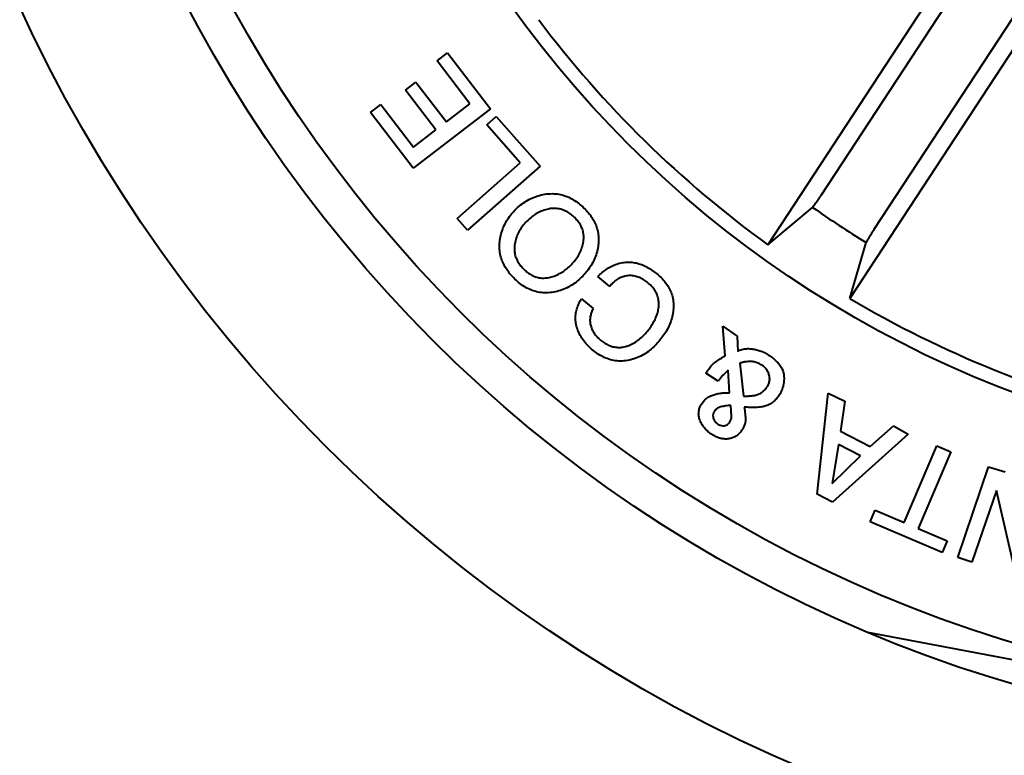
# Model space of a CAD drawing. Units: millimetres. Extents: x 173.49 to 175.15, y 137.19 to 138.34.
# Drawn here: x 173.53 to 173.56, y 137.22 to 137.24 of the extents above; entities that cross this region are included whole.
import ezdxf

# ---------------------------------------------------------------- set-up
doc = ezdxf.new("R2010")
doc.units = ezdxf.units.MM
doc.header["$LTSCALE"] = 0.025

msp = doc.modelspace()

# ---------------------------------------------------------------- linework, layer by layer
at = {"color": 7, "linetype": 'Continuous', "lineweight": 40}
for p, q in [((173.5589227060696, 137.2391072471648, 0.8487), (173.5683729172696, 137.2535244894648, 0.8487)), ((173.5676361954696, 137.2534043329647, 0.8487), (173.5572282801696, 137.2375260178648, 0.8487)), ((173.5605875783696, 137.2380159568648, 0.8487), (173.5700377890696, 137.2524331991648, 0.8487)), ((173.5702215162696, 137.2517097077647, 0.8487), (173.5598136018696, 137.2358313926647, 0.8487)), ((173.5467830969696, 137.2433319181648, 0.8487), (173.5471145323696, 137.2435862791648, 0.8487)), ((173.5471145323696, 137.2435862791648, 0.8487), (173.5484702772696, 137.2418196142648, 0.8487)), ((173.5478208641696, 137.2419793975648, 0.8487), (173.5467830969696, 137.2433319181648, 0.8487)), ((173.5457814465696, 137.2424060289648, 0.8487), (173.5461134797696, 137.2426602762648, 0.8487)), ((173.5461134797696, 137.2426602762648, 0.8487), (173.5470752845696, 137.2414070569648, 0.8487)), ((173.5467432512696, 137.2411528096648, 0.8487), (173.5457814465696, 137.2424060289648, 0.8487)), ((173.5446778106696, 137.2417002503648, 0.8487), (173.5450092441696, 137.2419546113647, 0.8487)), ((173.5460255722696, 137.2399437741648, 0.8487), (173.5446778106696, 137.2417002503648, 0.8487)), ((173.5450092441696, 137.2419546113647, 0.8487), (173.5460390280696, 137.2406122793648, 0.8487)), ((173.5484702772696, 137.2418196142648, 0.8487), (173.5460255722696, 137.2399437741648, 0.8487)), ((173.5470752845696, 137.2414070569648, 0.8487), (173.5478208641696, 137.2419793975648, 0.8487)), ((173.5483535136696, 137.2413145170648, 0.8487), (173.5486490632696, 137.2415756878648, 0.8487)), ((173.5486490632696, 137.2415756878648, 0.8487), (173.5500328036696, 137.2400088065648, 0.8487)), ((173.5460390280696, 137.2406122793648, 0.8487), (173.5467432512696, 137.2411528096648, 0.8487)), ((173.5494108776696, 137.2401175216648, 0.8487), (173.5483535136696, 137.2413145170648, 0.8487)), ((173.5474145746696, 137.2383548800648, 0.8487), (173.5494108776696, 137.2401175216648, 0.8487)), ((173.5500328036696, 137.2400088065648, 0.8487), (173.5477409529696, 137.2379849959648, 0.8487)), ((173.5572282801696, 137.2375260178648, 0.8487), (173.5586348994696, 137.2387076669648, 0.8487)), ((173.5477409529696, 137.2379849959648, 0.8487), (173.5474145746696, 137.2383548800648, 0.8487)), ((173.5598136018696, 137.2358313926647, 0.8487), (173.5603359899696, 137.2375926353648, 0.8487)), ((173.5522343813696, 137.2362108078648, 0.8487), (173.5518566741696, 137.2365191762648, 0.8487)), ((173.5513427889696, 137.2358192221648, 0.8487), (173.5517145971696, 137.2355156929648, 0.8487)), ((173.5558803061696, 137.2340198230648, 0.8487), (173.5558067503696, 137.2349514492648, 0.8487)), ((173.5558067503696, 137.2349514492648, 0.8487), (173.5562620031696, 137.2346370422648, 0.8487)), ((173.5562620031696, 137.2346370422648, 0.8487), (173.5562789141696, 137.2341579587647, 0.8487)), ((173.5563472080696, 137.2337831367648, 0.8487), (173.5564563217696, 137.2327450045648, 0.8487)), ((173.5556588935696, 137.2332154230648, 0.8487), (173.5552709735696, 137.2334699609648, 0.8487)), ((173.5560157428696, 137.2328428529648, 0.8487), (173.5559716111696, 137.2335638009648, 0.8487)), ((173.5587872303696, 137.2296416998648, 0.8487), (173.5591308902696, 137.2328406960648, 0.8487)), ((173.5591308902696, 137.2328406960648, 0.8487), (173.5596574376696, 137.2325852566648, 0.8487)), ((173.5596574376696, 137.2325852566648, 0.8487), (173.5595189630696, 137.2316399567648, 0.8487)), ((173.5604643373696, 137.2311557137648, 0.8487), (173.5612004053696, 137.2318085522648, 0.8487)), ((173.5612004053696, 137.2318085522648, 0.8487), (173.5616605504696, 137.2315427862648, 0.8487)), ((173.5616605504696, 137.2315427862648, 0.8487), (173.5592672376696, 137.2293957152648, 0.8487)), ((173.5595189630696, 137.2316399567648, 0.8487), (173.5604643373696, 137.2311557137648, 0.8487)), ((173.5594564135696, 137.2312156052648, 0.8487), (173.5592625568696, 137.2299784325648, 0.8487)), ((173.5601509864696, 137.2308595047648, 0.8487), (173.5594564135696, 137.2312156052648, 0.8487)), ((173.5615344121696, 137.2287504800648, 0.8487), (173.5625658239696, 137.2311720789648, 0.8487)), ((173.5625658239696, 137.2311720789648, 0.8487), (173.5630062081696, 137.2309850395648, 0.8487)), ((173.5592625568696, 137.2299784325648, 0.8487), (173.5601509864696, 137.2308595047648, 0.8487)), ((173.5630062081696, 137.2309850395648, 0.8487), (173.5619747963696, 137.2285634369647, 0.8487)), ((173.5632244850696, 137.2276431822648, 0.8487), (173.5641948989696, 137.2305107206648, 0.8487)), ((173.5641948989696, 137.2305107206648, 0.8487), (173.5647208969696, 137.2303470910647, 0.8487)), ((173.5592672376696, 137.2293957152648, 0.8487), (173.5587872303696, 137.2296416998648, 0.8487)), ((173.5644482429696, 137.2297624663648, 0.8487), (173.5636716791696, 137.2274920285648, 0.8487)), ((173.5650749550696, 137.2270175644647, 0.8487), (173.5644482429696, 137.2297624663648, 0.8487)), ((173.5604608169696, 137.2287744969648, 0.8487), (173.5606171823696, 137.2291413896648, 0.8487)), ((173.5606171823696, 137.2291413896648, 0.8487), (173.5615344121696, 137.2287504800648, 0.8487)), ((173.5627356627696, 137.2278056346648, 0.8487), (173.5604608169696, 137.2287744969648, 0.8487)), ((173.5619747963696, 137.2285634369647, 0.8487), (173.5628920271696, 137.2281725273648, 0.8487)), ((173.5628920271696, 137.2281725273648, 0.8487), (173.5627356627696, 137.2278056346648, 0.8487)), ((173.5636716791696, 137.2274920285648, 0.8487), (173.5632244850696, 137.2276431822648, 0.8487)), ((173.5603762696696, 137.2252836466648, 0.8487), (173.5780167052696, 137.2219364099648, 0.8487))]:
    msp.add_line(p, q, dxfattribs=at)
for radius in [0.0700000000000003, 0.0477581597405514, 0.0429999999999975, 0.0417499999999995, 0.0342500000000004]:
    msp.add_circle((173.5770359640696, 137.2649252244648, 0.8487), radius, dxfattribs=at)
for radius, start, end in [(0.0338091825482304, 216.8761967422681, 234.1357396300102), (0.0320306033117085, 234.9365035967632, 238.5754327756167), (0.033809182548229, 239.3761967423256, 256.6357396299691)]:
    msp.add_arc((173.5770359640696, 137.2649252244648, 0.8487), radius, start, end, dxfattribs=at)
for points, knots in [([(173.5492423455443, 137.2386197612577, 0.8487), (173.5492972180618, 137.238672802857, 0.8487), (173.5494069691074, 137.2387788918657, 0.8487), (173.5495952108542, 137.2389104398797, 0.8487), (173.5497988308461, 137.2390158971558, 0.8487), (173.5500157604645, 137.2390907838625, 0.8487), (173.550240824752, 137.2391345372885, 0.8487), (173.5504658349504, 137.2391462957735, 0.8487), (173.5506850300044, 137.2391172990096, 0.8487), (173.5508915844099, 137.239051813766, 0.8487), (173.5510838214937, 137.2389526275886, 0.8487), (173.5512621426609, 137.2388300734107, 0.8487), (173.5513678272124, 137.2387323861388, 0.8487), (173.5514206680681, 137.2386835438155, 0.8487)], [0, 0, 0, 0, 0.0933389583099132, 0.1866881406532627, 0.2800188192083283, 0.3733439275930578, 0.4666765492920156, 0.5599886377005168, 0.6479741542147163, 0.7359538645249075, 0.8239496869896009, 0.9119772091216458, 0.9999999999999999, 0.9999999999999999, 0.9999999999999999, 0.9999999999999999]), ([(173.5586348994847, 137.2387076669328, 0.8487), (173.5586395050463, 137.2387120724562, 0.8487), (173.5586487161644, 137.2387208834977, 0.8487), (173.5586716109349, 137.2387484665571, 0.8487), (173.558700610453, 137.2387860136032, 0.8487), (173.5587353264125, 137.2388331308662, 0.8487), (173.5587747910732, 137.2388885395749, 0.8487), (173.5588177560488, 137.2389504168797, 0.8487), (173.5588631021656, 137.2390172232231, 0.8487), (173.5588984950501, 137.2390703747831, 0.8487), (173.5589182923692, 137.2391005252384, 0.8487), (173.5589227060999, 137.2391072471582, 0.8487)], [0, 0, 0, 0, 0.1207573902344556, 0.2415146427552029, 0.362284558847378, 0.4830525241043228, 0.6036832364220907, 0.7243165846884321, 0.8448631890216395, 0.9654128874698122, 1, 1, 1, 1]), ([(173.549239633533, 137.2364404235922, 0.8487), (173.5491938847874, 137.2364871586299, 0.8487), (173.5491023932355, 137.2365806226379, 0.8487), (173.548983517576, 137.2367371451926, 0.8487), (173.5488829600094, 137.2369059840128, 0.8487), (173.5488085934019, 137.2370881596095, 0.8487), (173.5487631716652, 137.2372795907079, 0.8487), (173.5487491647418, 137.2374759500013, 0.8487), (173.548766040375, 137.237678328786, 0.8487), (173.5488068018715, 137.2378839258479, 0.8487), (173.5488774244057, 137.2380884787772, 0.8487), (173.5489757051531, 137.2382809798891, 0.8487), (173.5490962686873, 137.238460757402, 0.8487), (173.5491936505681, 137.2385667570438, 0.8487), (173.5492423455443, 137.2386197612577, 0.8487)], [0, 0, 0, 0, 0.0800151982703643, 0.1600200086839692, 0.240014777058901, 0.319995354826241, 0.399966146376147, 0.4799303684342043, 0.5599411064169092, 0.6479534502672447, 0.7359489374730803, 0.8239633172037228, 0.9119743630507147, 1, 1, 1, 1]), ([(173.5511280241634, 137.2383821659677, 0.8487), (173.5510886213475, 137.2384183225442, 0.8487), (173.5510098241183, 137.2384906279867, 0.8487), (173.5508740643191, 137.2385770211443, 0.8487), (173.5507269595765, 137.238642304501, 0.8487), (173.5505690712074, 137.2386752118508, 0.8487), (173.5504078876889, 137.2386763019053, 0.8487), (173.550240599278, 137.2386448019734, 0.8487), (173.5500692351902, 137.238590118061, 0.8487), (173.5499014043405, 137.2385022209306, 0.8487), (173.5497464631677, 137.2383931646603, 0.8487), (173.5496559098423, 137.2383055582633, 0.8487), (173.5496106314685, 137.2382617534094, 0.8487)], [0, 0, 0, 0, 0.0933668066472181, 0.1867137027266517, 0.2800154390760852, 0.3733370287503717, 0.4666222077246805, 0.5599738392791369, 0.6699452522484932, 0.7799491340511634, 0.8899704088227687, 1, 1, 1, 1]), ([(173.5514206680681, 137.2386835438155, 0.8487), (173.5514658072011, 137.2386375316083, 0.8487), (173.5515560905613, 137.2385455020012, 0.8487), (173.5516711766201, 137.2383896216442, 0.8487), (173.5517678175147, 137.2382217621806, 0.8487), (173.5518371256632, 137.2380406321929, 0.8487), (173.5518779375619, 137.2378510416656, 0.8487), (173.5518870680219, 137.237657317182, 0.8487), (173.551868192088, 137.2374581442421, 0.8487), (173.5518239216346, 137.2372563445935, 0.8487), (173.5517500922139, 137.2370564179767, 0.8487), (173.5516506606929, 137.236868084777, 0.8487), (173.55152877362, 137.2366932041307, 0.8487), (173.5514329539749, 137.2365887185393, 0.8487), (173.551385043117, 137.2365364746146, 0.8487)], [0, 0, 0, 0, 0.0800139141549468, 0.1600368584512351, 0.2400311964511788, 0.3200206682875981, 0.4000036291240375, 0.4800016440207469, 0.5599999119314918, 0.6479928211052638, 0.7359861209854038, 0.823979919790393, 0.9119880579801503, 1, 1, 1, 1]), ([(173.5510167571928, 137.2368944843255, 0.8487), (173.5510591952168, 137.2369407379412, 0.8487), (173.5511440668436, 137.2370332403535, 0.8487), (173.5512505274531, 137.2371890898904, 0.8487), (173.5513363261629, 137.2373572627708, 0.8487), (173.551392166452, 137.2375375960501, 0.8487), (173.5514189633071, 137.2377111562879, 0.8487), (173.5514109039919, 137.2378730613248, 0.8487), (173.5513759673904, 137.2380175811433, 0.8487), (173.5513138735139, 137.2381524721669, 0.8487), (173.5512309962253, 137.2382758174343, 0.8487), (173.5511623443249, 137.2383467204423, 0.8487), (173.5511280241634, 137.2383821659677, 0.8487)], [0, 0, 0, 0, 0.1120331411200128, 0.224054610341766, 0.3360707975062482, 0.4480403563314114, 0.5600050009862563, 0.647985578393306, 0.7359692705135596, 0.8239445596252889, 0.9119871248125878, 1, 1, 1, 1]), ([(173.5496106314685, 137.2382617534094, 0.8487), (173.5495673657355, 137.2382144111618, 0.8487), (173.5494808397925, 137.2381197327099, 0.8487), (173.5493745591343, 137.2379586810416, 0.8487), (173.549291815514, 137.2377844153075, 0.8487), (173.5492394669744, 137.2375988646397, 0.8487), (173.5492164435651, 137.2374208030355, 0.8487), (173.5492307982746, 137.2372557728961, 0.8487), (173.5492716358999, 137.2371094297452, 0.8487), (173.5493404690282, 137.2369742799534, 0.8487), (173.5494273863732, 137.2368500353771, 0.8487), (173.5494977098302, 137.2367778062653, 0.8487), (173.5495328753467, 137.2367416878187, 0.8487)], [0, 0, 0, 0, 0.1120199967037976, 0.2240256938248942, 0.336024015966191, 0.4480230110333462, 0.5599778425906959, 0.6479515653518225, 0.7359421096450349, 0.8239444025203095, 0.9119627177655167, 1, 1, 1, 1]), ([(173.5605875783812, 137.2380159568929, 0.8487), (173.5605722508185, 137.2379924398048, 0.8487), (173.560541595727, 137.2379454056807, 0.8487), (173.5604976664273, 137.2378763058142, 0.8487), (173.5604569318538, 137.2378108626855, 0.8487), (173.5604204537978, 137.2377507282661, 0.8487), (173.5603894608755, 137.2376978844583, 0.8487), (173.5603645633048, 137.2376534500821, 0.8487), (173.5603468160895, 137.2376191931177, 0.8487), (173.5603386303859, 137.2376008331146, 0.8487), (173.5603364769933, 137.237594147459, 0.8487), (173.5603359899696, 137.2375926353924, 0.8487)], [0, 0, 0, 0, 0.1206089211496877, 0.241217575462567, 0.3618298381123809, 0.4824412964290544, 0.6029941195904159, 0.7235414969902039, 0.8441434589634678, 0.9647505813035425, 0.9999999999999999, 0.9999999999999999, 0.9999999999999999, 0.9999999999999999]), ([(173.5495328753467, 137.2367416878187, 0.8487), (173.549571606845, 137.2367065073404, 0.8487), (173.5496490587643, 137.2366361564456, 0.8487), (173.5497835226077, 137.2365538612373, 0.8487), (173.5499300070876, 137.2364959662485, 0.8487), (173.5500855937946, 137.2364695885871, 0.8487), (173.5502430505979, 137.2364749512283, 0.8487), (173.5504062163775, 137.2365082206301, 0.8487), (173.5505719596486, 137.2365675590971, 0.8487), (173.5507344914383, 137.2366563819979, 0.8487), (173.5508843505299, 137.2367654348901, 0.8487), (173.5509726172224, 137.236851463543, 0.8487), (173.5510167571928, 137.2368944843255, 0.8487)], [0, 0, 0, 0, 0.0933604340969451, 0.1866941665745015, 0.2799973481942371, 0.373291149411735, 0.4665956890812001, 0.5599498303199426, 0.6699332675993533, 0.7799239656509084, 0.8899454668289545, 1, 1, 1, 1]), ([(173.551856674182, 137.2365191762291, 0.8487), (173.5519033189113, 137.2365639214846, 0.8487), (173.5519966070695, 137.236653410748, 0.8487), (173.5521530721491, 137.2367686681299, 0.8487), (173.5523219877696, 137.2368644419759, 0.8487), (173.5525032173697, 137.2369352223146, 0.8487), (173.5526939745105, 137.2369735166841, 0.8487), (173.5528847249067, 137.2369805760567, 0.8487), (173.5530701193109, 137.2369550920331, 0.8487), (173.5532456496836, 137.2369022278858, 0.8487), (173.5534118107206, 137.2368253280904, 0.8487), (173.5535686041575, 137.2367306872981, 0.8487), (173.5536646303973, 137.2366556287818, 0.8487), (173.553712643611, 137.2366180994504, 0.8487)], [0, 0, 0, 0, 0.0933567992869658, 0.1867109958533899, 0.2800458922010023, 0.3733558907775587, 0.4666651954388358, 0.5599658359968293, 0.6479471929679166, 0.7359423474422776, 0.8239479316716287, 0.9119737938554895, 1, 1, 1, 1]), ([(173.551385043117, 137.2365364746146, 0.8487), (173.5513310235565, 137.2364841922882, 0.8487), (173.551222980691, 137.2363796240111, 0.8487), (173.5510393391748, 137.2362476193827, 0.8487), (173.5508405604171, 137.2361404022826, 0.8487), (173.5506285130738, 137.2360617285476, 0.8487), (173.5504072450302, 137.2360163169387, 0.8487), (173.5501859558983, 137.235999478774, 0.8487), (173.549969503807, 137.2360241461511, 0.8487), (173.5497645805901, 137.2360836879027, 0.8487), (173.5495729819669, 137.2361772065402, 0.8487), (173.5493960826768, 137.2362963479362, 0.8487), (173.5492917816063, 137.236392399885, 0.8487), (173.549239633533, 137.2364404235922, 0.8487)], [0, 0, 0, 0, 0.0933470442567586, 0.1867005590865051, 0.2800364385490493, 0.3733567492781829, 0.4666984665233382, 0.5600077758090716, 0.6479899631158547, 0.7359703315662354, 0.823955823066011, 0.9119820668018448, 1, 1, 1, 1]), ([(173.5534315499689, 137.2363318798088, 0.8487), (173.5533911434191, 137.2363628397727, 0.8487), (173.5533103398668, 137.2364247523854, 0.8487), (173.5531741465334, 137.2364951330768, 0.8487), (173.5530280655333, 137.2365415628583, 0.8487), (173.5528753844771, 137.2365568170083, 0.8487), (173.5527235706908, 137.2365421598881, 0.8487), (173.5525792485304, 137.2364950047117, 0.8487), (173.5524491998067, 137.2364193272929, 0.8487), (173.5523326908328, 137.2363240797566, 0.8487), (173.5522671544324, 137.2362485689066, 0.8487), (173.5522343813654, 137.2362108078741, 0.8487)], [0, 0, 0, 0, 0.1120514537241214, 0.2240764323179255, 0.3360519150887134, 0.448005114045624, 0.5599768117382807, 0.6699357691328021, 0.7798960451506547, 0.8899316774595619, 1, 1, 1, 1]), ([(173.553712643611, 137.2366180994504, 0.8487), (173.5537609151198, 137.236576477121, 0.8487), (173.5538574531728, 137.2364932367432, 0.8487), (173.5539849840418, 137.2363502372741, 0.8487), (173.5540944666749, 137.2361930046197, 0.8487), (173.5541777401625, 137.2360201681856, 0.8487), (173.5542321064725, 137.2358362035681, 0.8487), (173.5542546264207, 137.235645615399, 0.8487), (173.5542465480898, 137.2354478488031, 0.8487), (173.5542130672787, 137.2352462110285, 0.8487), (173.5541477181637, 137.2350458174977, 0.8487), (173.554059129038, 137.2348548444371, 0.8487), (173.553949406996, 137.2346749951868, 0.8487), (173.5538634763546, 137.2345642366286, 0.8487), (173.5538205149796, 137.2345088624351, 0.8487)], [0, 0, 0, 0, 0.0800191135771901, 0.1600299973941031, 0.2400386585324805, 0.3200180490319446, 0.3999972886465308, 0.4799851737524222, 0.559981569832589, 0.6479776578120715, 0.7359646401572574, 0.8239549002492403, 0.9119855335568218, 1, 1, 1, 1]), ([(173.5534248854246, 137.2347946071022, 0.8487), (173.5534584573344, 137.2348371856981, 0.8487), (173.5535256061499, 137.2349223492259, 0.8487), (173.5536126033164, 137.2350600014946, 0.8487), (173.5536876138054, 137.2352045515304, 0.8487), (173.5537435823098, 137.2353576201168, 0.8487), (173.5537797719062, 137.2355166076978, 0.8487), (173.553789695607, 137.2356764374434, 0.8487), (173.5537718960845, 137.2358327085299, 0.8487), (173.5537215991616, 137.2359785876647, 0.8487), (173.5536452672714, 137.236112238664, 0.8487), (173.5535473763841, 137.2362312449306, 0.8487), (173.5534701541765, 137.2362983388439, 0.8487), (173.5534315499689, 137.2363318798088, 0.8487)], [0, 0, 0, 0, 0.0933674470411908, 0.1867487876968429, 0.2800994878004561, 0.3734456091938964, 0.4667795635114228, 0.5600821032637349, 0.648054362430253, 0.7359850387934774, 0.8239606955583321, 0.9119960687453196, 1, 1, 1, 1]), ([(173.551702681857, 137.2341956661039, 0.8487), (173.5516507151845, 137.2342404470444, 0.8487), (173.5515467912241, 137.2343300008386, 0.8487), (173.5514126088539, 137.2344867114355, 0.8487), (173.5512999045047, 137.2346593554616, 0.8487), (173.5512162325886, 137.2348478415091, 0.8487), (173.5511654368154, 137.2350328340963, 0.8487), (173.551151263133, 137.2352091998514, 0.8487), (173.5511644514903, 137.2353708214657, 0.8487), (173.5512028325704, 137.2355282100171, 0.8487), (173.5512618935514, 137.2356792193618, 0.8487), (173.5513158274189, 137.2357725606973, 0.8487), (173.5513427890118, 137.2358192221217, 0.8487)], [0, 0, 0, 0, 0.1120338942093878, 0.224047556392811, 0.336038627165716, 0.4479916657710555, 0.5599584747355005, 0.6479621422430384, 0.735935974417859, 0.8239328142553427, 0.9119838426558572, 1, 1, 1, 1]), ([(173.551714597198, 137.2355156929188, 0.8487), (173.5516961476782, 137.2354772813312, 0.8487), (173.5516592464314, 137.2354004535601, 0.8487), (173.5516226578921, 137.2352774715206, 0.8487), (173.5516067824715, 137.2351501460205, 0.8487), (173.5516165034862, 137.235021969259, 0.8487), (173.5516554227863, 137.2348858781334, 0.8487), (173.5517260481246, 137.2347479144835, 0.8487), (173.5518297666585, 137.2346154558045, 0.8487), (173.5519134216599, 137.2345415866947, 0.8487), (173.5519552546765, 137.2345046472691, 0.8487)], [0, 0, 0, 0, 0.1120566334663319, 0.2241266739626986, 0.3361199687787287, 0.4480616065799601, 0.560049277436771, 0.706632181039808, 0.8532967469452198, 1, 1, 1, 1]), ([(173.5519552546765, 137.2345046472691, 0.8487), (173.5519971795314, 137.2344727381207, 0.8487), (173.5520810273622, 137.234408921254, 0.8487), (173.5522225979729, 137.234336961369, 0.8487), (173.5523745722669, 137.2342915552742, 0.8487), (173.5525328846928, 137.2342768685945, 0.8487), (173.5526904295613, 137.2342971632528, 0.8487), (173.552850775278, 137.2343463793532, 0.8487), (173.5530107460379, 137.2344230529999, 0.8487), (173.5531642070861, 137.2345291940203, 0.8487), (173.553303281291, 137.2346536117925, 0.8487), (173.5533843503753, 137.2347476082736, 0.8487), (173.5534248854246, 137.2347946071022, 0.8487)], [0, 0, 0, 0, 0.0933508817524803, 0.1866975795409503, 0.2799895033542923, 0.3732797983016494, 0.4665853054566106, 0.5599261667370892, 0.6699023813924051, 0.7799269031684994, 0.8899620749735058, 1, 1, 1, 1]), ([(173.5538205149796, 137.2345088624351, 0.8487), (173.5537716881351, 137.2344517477553, 0.8487), (173.5536740295782, 137.2343375127013, 0.8487), (173.5535042706355, 137.2341885178766, 0.8487), (173.5533197258326, 137.2340585922385, 0.8487), (173.5531176512562, 137.2339573589852, 0.8487), (173.5529033588539, 137.2338861199167, 0.8487), (173.5526848529563, 137.233847907452, 0.8487), (173.5524671399504, 137.233848782539, 0.8487), (173.5522576046707, 137.233888996645, 0.8487), (173.5520579165795, 137.2339632086609, 0.8487), (173.5518710994559, 137.2340660122205, 0.8487), (173.5517588157678, 137.2341524522142, 0.8487), (173.551702681857, 137.2341956661039, 0.8487)], [0, 0, 0, 0, 0.0933523764018652, 0.1867140599418113, 0.2800562167446184, 0.3733752768476249, 0.4667067635655667, 0.5600240110388685, 0.6480115388276116, 0.7359689888042725, 0.823949606012949, 0.9119872415684587, 1, 1, 1, 1]), ([(173.5562789141413, 137.2341579587155, 0.8487), (173.5563213375302, 137.2341803583778, 0.8487), (173.5564062484135, 137.2342251915504, 0.8487), (173.5565500827769, 137.2342464261314, 0.8487), (173.5566935406159, 137.2342427372274, 0.8487), (173.5568378138061, 137.2342195954682, 0.8487), (173.5569804537676, 137.2341791039568, 0.8487), (173.5571193106359, 137.2341201659801, 0.8487), (173.5572048621869, 137.2340678448094, 0.8487), (173.5572476367678, 137.2340416849547, 0.8487)], [0, 0, 0, 0, 0.1396700911841965, 0.2795512358249572, 0.4195541385974733, 0.5596647049293809, 0.7064289522134872, 0.8532185751664092, 1, 1, 1, 1]), ([(173.5552709735211, 137.2334699609273, 0.8487), (173.5552998906303, 137.2335128050378, 0.8487), (173.5553577186322, 137.2335984840482, 0.8487), (173.5554530088527, 137.2337218399045, 0.8487), (173.5555808153237, 137.2338266555546, 0.8487), (173.555725495166, 137.2339224385269, 0.8487), (173.5558287008568, 137.2339873605135, 0.8487), (173.5558803062167, 137.2340198230885, 0.8487)], [0, 0, 0, 0, 0.1867279550568822, 0.3734157672634664, 0.5598814340999072, 0.7799299942613663, 0.9999999999999999, 0.9999999999999999, 0.9999999999999999, 0.9999999999999999]), ([(173.5572476367678, 137.2340416849547, 0.8487), (173.5572856859448, 137.2340157002653, 0.8487), (173.5573617863592, 137.2339637294794, 0.8487), (173.5574678014016, 137.2338748256244, 0.8487), (173.557565498939, 137.2337767727191, 0.8487), (173.5576481089883, 137.2336653255696, 0.8487), (173.5577085746948, 137.2335400490849, 0.8487), (173.5577403308549, 137.2333959981931, 0.8487), (173.5577403877392, 137.2332407195243, 0.8487), (173.5577202009623, 137.2330790210907, 0.8487), (173.5576739516067, 137.2329215132635, 0.8487), (173.5576193220961, 137.2328274712514, 0.8487), (173.5575920119162, 137.2327804581218, 0.8487)], [0, 0, 0, 0, 0.0933991861437384, 0.1868034299346727, 0.2801628848343701, 0.3735472760105321, 0.4668679693030477, 0.5600840949360865, 0.6701130649224336, 0.780089565777073, 0.8900632013972729, 1, 1, 1, 1]), ([(173.5570464189376, 137.2337192424529, 0.8487), (173.5570073330269, 137.2337423410932, 0.8487), (173.5569291389603, 137.23378855152, 0.8487), (173.5567975030195, 137.2338274633677, 0.8487), (173.5566712176213, 137.2338386451399, 0.8487), (173.5565547671395, 137.2338325987814, 0.8487), (173.5564486836634, 137.2338169903152, 0.8487), (173.5563810273806, 137.2337944193305, 0.8487), (173.5563472080257, 137.2337831367694, 0.8487)], [0, 0, 0, 0, 0.1865689122452008, 0.3732440067892917, 0.5598702952788015, 0.7065550312194406, 0.8533156248091913, 0.9999999999999999, 0.9999999999999999, 0.9999999999999999, 0.9999999999999999]), ([(173.5572064536836, 137.2330376484387, 0.8487), (173.557224709476, 137.2330691608962, 0.8487), (173.5572612040509, 137.2331321564492, 0.8487), (173.5572885083635, 137.2332391804586, 0.8487), (173.5572863919157, 137.2333491816401, 0.8487), (173.5572573132196, 137.2334568832791, 0.8487), (173.5572077910693, 137.2335583295746, 0.8487), (173.5571387773418, 137.2336511620654, 0.8487), (173.5570771946575, 137.2336965566675, 0.8487), (173.5570464189376, 137.2337192424529, 0.8487)], [0, 0, 0, 0, 0.1399514134805712, 0.2797724258535466, 0.419598977836133, 0.5596451701897067, 0.7064131121107923, 0.8532810329102531, 1, 1, 1, 1]), ([(173.5559716112192, 137.2335638009899, 0.8487), (173.5559423239637, 137.2335311993045, 0.8487), (173.5558837360111, 137.2334659809711, 0.8487), (173.5557913065232, 137.2333859663188, 0.8487), (173.5557172178757, 137.2333006586721, 0.8487), (173.5556783349004, 137.2332438347316, 0.8487), (173.5556588935878, 137.233215423017, 0.8487)], [0, 0, 0, 0, 0.279934642371278, 0.5599977618760501, 0.7800008612969048, 1, 1, 1, 1]), ([(173.5564563217785, 137.232745004534, 0.8487), (173.5564959561302, 137.2327444414891, 0.8487), (173.5565752202734, 137.2327433154641, 0.8487), (173.5566940077629, 137.2327502172371, 0.8487), (173.5568119648628, 137.2327651487232, 0.8487), (173.5569295448545, 137.2327955440011, 0.8487), (173.5570383075387, 137.232854390563, 0.8487), (173.5571336427142, 137.2329362596295, 0.8487), (173.5571821843869, 137.2330038535983, 0.8487), (173.5572064536836, 137.2330376484387, 0.8487)], [0, 0, 0, 0, 0.1400851082212677, 0.2801540986124318, 0.4201861636098206, 0.5601113265483098, 0.7066541258286364, 0.8533363676763731, 1, 1, 1, 1]), ([(173.5551416556563, 137.2325043321543, 0.8487), (173.5551689773928, 137.2325413387689, 0.8487), (173.5552236067679, 137.2326153329029, 0.8487), (173.5553312130635, 137.232703376327, 0.8487), (173.5554538358423, 137.2327674880505, 0.8487), (173.5555877922189, 137.2328093679043, 0.8487), (173.5557273040923, 137.2328371668322, 0.8487), (173.5558714957173, 137.2328500747781, 0.8487), (173.5559676617996, 137.2328452601996, 0.8487), (173.5560157428708, 137.232842853009, 0.8487)], [0, 0, 0, 0, 0.1399247634000272, 0.2797773261878159, 0.4197156489800251, 0.5597471871117056, 0.7064945118338646, 0.8532532682196322, 1, 1, 1, 1]), ([(173.5575920119162, 137.2327804581218, 0.8487), (173.557565209599, 137.2327422992006, 0.8487), (173.5575116062756, 137.2326659832249, 0.8487), (173.5574117936928, 137.2325672152916, 0.8487), (173.5572974321409, 137.2324858989923, 0.8487), (173.5571683854024, 137.2324296762415, 0.8487), (173.5570172220043, 137.2323974889574, 0.8487), (173.5568495287373, 137.2323784453242, 0.8487), (173.5566661323226, 137.2323792808882, 0.8487), (173.5565447806258, 137.2323919719467, 0.8487), (173.5564841012683, 137.232398317843, 0.8487)], [0, 0, 0, 0, 0.1120129058151325, 0.2240203321208578, 0.3359477823285348, 0.4478705555058199, 0.559875326818331, 0.7065557431096993, 0.853269386087552, 0.9999999999999999, 0.9999999999999999, 0.9999999999999999, 0.9999999999999999]), ([(173.5554652977016, 137.2315289691978, 0.8487), (173.5554214320994, 137.2315599343486, 0.8487), (173.5553337144977, 137.2316218550483, 0.8487), (173.5552209485343, 137.2317378285452, 0.8487), (173.5551294415329, 137.231870923394, 0.8487), (173.555069354051, 137.2320085895356, 0.8487), (173.5550396487342, 137.2321442398715, 0.8487), (173.5550446611533, 137.2322715375014, 0.8487), (173.55507745969, 137.2323950209775, 0.8487), (173.5551202526743, 137.2324678877282, 0.8487), (173.5551416556563, 137.2325043321543, 0.8487)], [0, 0, 0, 0, 0.1400861168590967, 0.2801287938739233, 0.4201035265141548, 0.5600850019074569, 0.6700813946709339, 0.7800091322931018, 0.8899712031373146, 1, 1, 1, 1]), ([(173.5560579373713, 137.2324512989216, 0.8487), (173.5560037294994, 137.2324455953988, 0.8487), (173.5558953089815, 137.2324341878508, 0.8487), (173.5557591591106, 137.2324108336208, 0.8487), (173.5556538774915, 137.2323719442508, 0.8487), (173.5555827407121, 137.2323215445143, 0.8487), (173.5555484646579, 137.2322755421307, 0.8487), (173.555531339648, 137.2322525584095, 0.8487)], [0, 0, 0, 0, 0.2801108235009203, 0.5602463160699634, 0.7066849445494174, 0.8534538662664944, 0.9999999999999999, 0.9999999999999999, 0.9999999999999999, 0.9999999999999999]), ([(173.5560251287397, 137.2319289796941, 0.8487), (173.5560408041969, 137.2319584216301, 0.8487), (173.5560721712038, 137.2320173357271, 0.8487), (173.5560820219377, 137.2321182358881, 0.8487), (173.5560700225207, 137.2322619834089, 0.8487), (173.5560629223434, 137.2323732086541, 0.8487), (173.5560579373713, 137.2324512989216, 0.8487)], [0, 0, 0, 0, 0.1862166861773446, 0.3726245414007847, 0.5595252021459463, 1, 1, 1, 1]), ([(173.5564841012683, 137.232398317843, 0.8487), (173.5564922109501, 137.232327831305, 0.8487), (173.5565084273619, 137.232186883887, 0.8487), (173.5565261884334, 137.2320080862011, 0.8487), (173.5565088919634, 137.2318624231184, 0.8487), (173.556464556375, 137.2317589505115, 0.8487), (173.5564255931199, 137.2316956452605, 0.8487), (173.5564061067279, 137.2316639848941, 0.8487)], [0, 0, 0, 0, 0.2801712857434106, 0.5602405859534876, 0.7066006763600946, 0.8532644615408256, 1, 1, 1, 1]), ([(173.555531339648, 137.2322525584095, 0.8487), (173.5555180233886, 137.2322270568658, 0.8487), (173.5554913901534, 137.2321760524065, 0.8487), (173.5554928756837, 137.2320883112903, 0.8487), (173.555515867666, 137.2320005333995, 0.8487), (173.5555709269376, 137.2319195984663, 0.8487), (173.5556249558218, 137.2318797044604, 0.8487), (173.5556519868996, 137.2318597451739, 0.8487)], [0, 0, 0, 0, 0.1865641615213998, 0.3731383590533694, 0.5598713208689989, 0.7798001432449136, 1, 1, 1, 1]), ([(173.5556519868996, 137.2318597451739, 0.8487), (173.5556753254397, 137.2318464258386, 0.8487), (173.5557219879644, 137.2318197954748, 0.8487), (173.55580137679, 137.2318034006207, 0.8487), (173.5558773130863, 137.2318054085789, 0.8487), (173.5559406176545, 137.2318355079277, 0.8487), (173.5559882027269, 137.2318777370154, 0.8487), (173.5560128180498, 137.2319118959996, 0.8487), (173.5560251287397, 137.2319289796941, 0.8487)], [0, 0, 0, 0, 0.1867146478693466, 0.3733128459977912, 0.5598533616097718, 0.7063106579403804, 0.8531191976401826, 0.9999999999999999, 0.9999999999999999, 0.9999999999999999, 0.9999999999999999]), ([(173.5564061067279, 137.2316639848941, 0.8487), (173.5563825926617, 137.2316318312146, 0.8487), (173.556335571337, 137.2315675331648, 0.8487), (173.5562442873811, 137.2314889355127, 0.8487), (173.5561383184524, 137.2314326714853, 0.8487), (173.5560238791846, 137.2313970706221, 0.8487), (173.5559054957225, 137.2313829523235, 0.8487), (173.5557872857589, 137.231392007345, 0.8487), (173.5556735758266, 137.2314218459383, 0.8487), (173.5555649662729, 137.2314670926605, 0.8487), (173.5554985203349, 137.2315083438243, 0.8487), (173.5554652977016, 137.2315289691978, 0.8487)], [0, 0, 0, 0, 0.1119996284840381, 0.2239668306463065, 0.3359275093728311, 0.447890934092039, 0.5598959792518344, 0.6698715762599841, 0.7798866572099805, 0.889944440673433, 1, 1, 1, 1])]:
    msp.add_open_spline(points, degree=3, knots=knots, dxfattribs=at)

doc.saveas('drawing.dxf')
